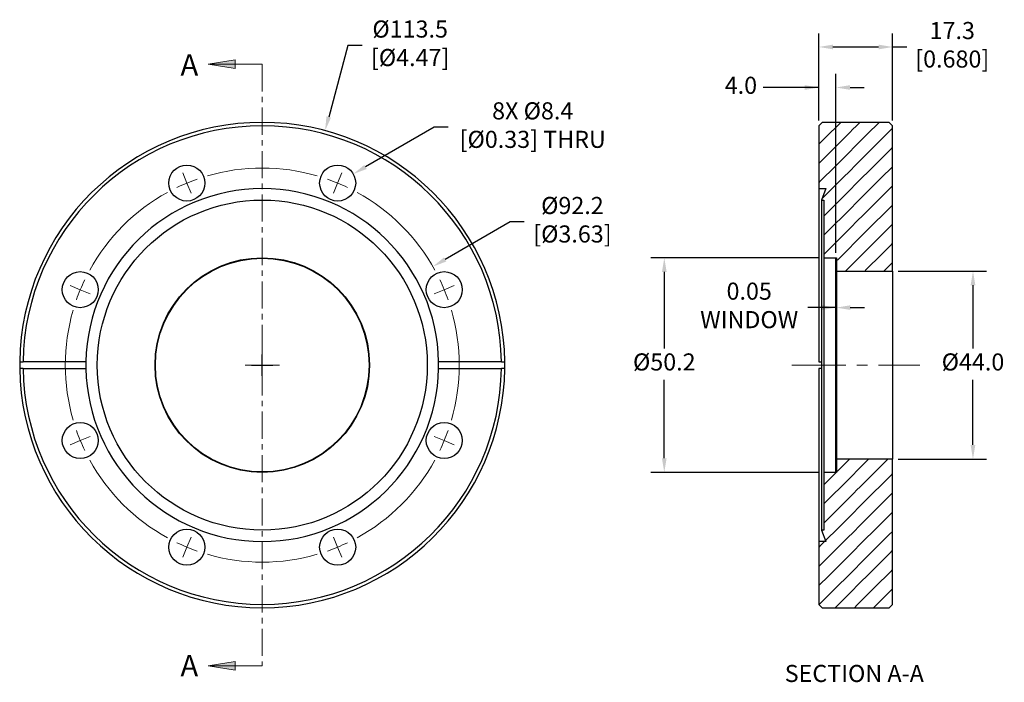
# Model space of a CAD drawing. Units: millimetres. Extents: x 121 to 352, y 174 to 329.
import ezdxf

# ---------------------------------------------------------------- set-up
doc = ezdxf.new("R2010")
doc.units = ezdxf.units.MM
doc.header["$MEASUREMENT"] = 0
doc.header["$PDSIZE"] = -1
doc.linetypes.add('CENTER', pattern=[10.16, 6.35, -1.27, 1.27, -1.27])
doc.linetypes.add('CENTERX2', pattern=[20.32, 12.7, -2.54, 2.54, -2.54])
doc.layers.get('0').update_dxf_attribs({"lineweight": 0})
doc.layers.get('Defpoints').update_dxf_attribs({"lineweight": 0})
doc.layers.add('SLD-0', color=7, linetype='Continuous', lineweight=0)
doc.dimstyles.get("Standard").update_dxf_attribs({"dimtxt": 4, "dimasz": 3.302, "dimexe": 3.175, "dimexo": 1.27, "dimgap": 1.524, "dimtad": 0, "dimtih": 1, "dimtoh": 1, "dimdec": 1, "dimzin": 1, "dimdsep": 46, "dimtxsty": 'Standard', "dimcen": 0, "dimazin": 0, "dimtfac": 1, "dimtdec": 1, "dimtofl": 0, "dimtmove": 0, "dimatfit": 3, "dimfxl": 1, "dimtzin": 1, "dimarcsym": 0})
pattern_1 = [(45, (0, 0), (-2.245064, 2.245064), [1])]

# ---------------------------------------------------------------- blocks, each defined once
blk = doc.blocks.new('*D12')
at = {"layer": 'Defpoints', "color": 0}
for p in [(199.51, 292.52), (192.2, 288.31)]:
    blk.add_point(p, dxfattribs=at)
at = {"layer": 'SLD-0', "color": 0, "linetype": 'ByBlock', "lineweight": -2}
for p, q in [((218.44, 303.45), (202.37, 294.17)), ((221.74, 303.45), (218.44, 303.45))]:
    blk.add_line(p, q, dxfattribs=at)
at = {"layer": 'SLD-0', "color": 0}
blk.add_solid([(202.09, 294.65), (202.64, 293.7), (199.51, 292.52)], dxfattribs=at)
at = {"layer": 'SLD-0', "color": 0, "insert": (241.5, 303.45), "char_height": 4, "attachment_point": 5}
blk.add_mtext('8X %%c8.4\\P [%%c0.33] THRU\\P', dxfattribs=at)
blk = doc.blocks.new('*D13')
at = {"layer": 'Defpoints', "color": 0}
for p in [(192.91, 302.66), (163.52, 192.99)]:
    blk.add_point(p, dxfattribs=at)
at = {"layer": 'SLD-0', "color": 0, "linetype": 'ByBlock', "lineweight": -2}
for p, q in [((198.25, 322.59), (193.76, 305.85)), ((201.55, 322.59), (198.25, 322.59)), ((178.21, 245.32), (178.21, 250.32)), ((175.71, 247.82), (180.71, 247.82))]:
    blk.add_line(p, q, dxfattribs=at)
at = {"layer": 'SLD-0', "color": 0}
blk.add_solid([(193.23, 305.99), (194.29, 305.71), (192.91, 302.66)], dxfattribs=at)
at = {"layer": 'SLD-0', "color": 0, "insert": (212.82, 322.59), "char_height": 4, "attachment_point": 5}
blk.add_mtext('%%c113.5\\P [%%c4.47]', dxfattribs=at)
blk = doc.blocks.new('*D14')
at = {"layer": 'Defpoints', "color": 0}
for p in [(218.14, 270.87), (138.29, 224.77)]:
    blk.add_point(p, dxfattribs=at)
at = {"layer": 'SLD-0', "color": 0, "linetype": 'ByBlock', "lineweight": -2}
for p, q in [((236.21, 281.31), (221, 272.53)), ((239.52, 281.31), (236.21, 281.31)), ((178.21, 245.32), (178.21, 250.32)), ((175.71, 247.82), (180.71, 247.82))]:
    blk.add_line(p, q, dxfattribs=at)
at = {"layer": 'SLD-0', "color": 0}
blk.add_solid([(220.72, 273), (221.27, 272.05), (218.14, 270.87)], dxfattribs=at)
at = {"layer": 'SLD-0', "color": 0, "insert": (250.79, 281.31), "char_height": 4, "attachment_point": 5}
blk.add_mtext('%%c92.2\\P [%%c3.63]', dxfattribs=at)
blk = doc.blocks.new('SW_CENTERMARKSYMBOL_0')
at = {"layer": 'SLD-0', "color": 0}
for q in [(0, 4), (-4, 0), (0, -4), (4, 0)]:
    blk.add_line((0, 0), q, dxfattribs=at)
blk = doc.blocks.new('SW_CENTERMARKSYMBOL_1')
at = {"layer": 'SLD-0', "color": 0}
for p, q in [((-60.23, 24.95), (-61.21, 27.3)), ((-24.95, 24.95), (-23.98, 27.3)), ((-60.23, 24.95), (-59.26, 22.6)), ((-24.95, 24.95), (-25.92, 22.6)), ((-85.18, 0), (-87.53, 0.97)), ((-85.18, 0), (-82.84, -0.97)), ((0, 0), (-2.35, -0.97)), ((0, 0), (2.35, 0.97)), ((-42.59, -17.64), (-42.59, -15.1)), ((-42.59, -17.64), (-45.13, -17.64)), ((-42.59, -17.64), (-42.59, -20.18)), ((-42.59, -17.64), (-40.05, -17.64)), ((-85.18, -35.28), (-82.84, -34.31)), ((0, -35.28), (-2.35, -34.31)), ((-85.18, -35.28), (-87.53, -36.26)), ((0, -35.28), (2.35, -36.26)), ((-60.23, -60.23), (-59.26, -57.89)), ((-24.95, -60.23), (-25.92, -57.89)), ((-60.23, -60.23), (-61.21, -62.58)), ((-24.95, -60.23), (-23.98, -62.58))]:
    blk.add_line(p, q, dxfattribs=at)
for start, end in [(73.8136, 106.1864), (109.3432, 112.5), (67.5, 70.6568), (112.5, 115.6568), (64.3432, 67.5), (118.8136, 151.1864), (28.8136, 61.1864), (154.3432, 157.5), (22.5, 25.6568), (157.5, 160.6568), (19.3432, 22.5), (163.8136, 196.1864), (343.8136, 16.1864), (199.3432, 202.5), (337.5, 340.6568), (202.5, 205.6568), (334.3432, 337.5), (208.8136, 241.1864), (298.8136, 331.1864), (244.3432, 247.5), (292.5, 295.6568), (247.5, 250.6568), (253.8136, 286.1864), (289.3432, 292.5)]:
    blk.add_arc((-42.59, -17.64), 46.1, start, end, dxfattribs=at)
blk = doc.blocks.new('*D15')
at = {"layer": 'Defpoints', "color": 0}
for p in [(312.47, 272.82), (312.52, 272.82), (312.47, 261.27)]:
    blk.add_point(p, dxfattribs=at)
at = {"layer": 'SLD-0', "color": 0, "linetype": 'ByBlock', "lineweight": -2}
for p, q in [((312.47, 271.55), (312.47, 258.09)), ((312.52, 271.55), (312.52, 258.09)), ((312.47, 261.27), (305.87, 261.27)), ((309.17, 261.27), (305.87, 261.27)), ((315.82, 261.27), (319.13, 261.27))]:
    blk.add_line(p, q, dxfattribs=at)
at = {"layer": 'SLD-0', "color": 0}
for points in [[(309.17, 260.72), (309.17, 261.82), (312.47, 261.27)], [(315.82, 261.82), (315.82, 260.72), (312.52, 261.27)]]:
    blk.add_solid(points, dxfattribs=at)
at = {"layer": 'SLD-0', "color": 0, "insert": (292.16, 261.27), "char_height": 4, "attachment_point": 5}
blk.add_mtext('0.05\\PWINDOW', dxfattribs=at)
blk = doc.blocks.new('*D16')
at = {"layer": 'Defpoints', "color": 0}
for p in [(309.62, 272.92), (272.29, 222.72), (309.62, 222.72)]:
    blk.add_point(p, dxfattribs=at)
at = {"layer": 'SLD-0', "color": 0, "linetype": 'ByBlock', "lineweight": -2}
for p, q in [((308.35, 272.92), (269.11, 272.92)), ((272.29, 269.62), (272.29, 251.71)), ((272.29, 226.03), (272.29, 244.36)), ((308.35, 222.72), (269.11, 222.72))]:
    blk.add_line(p, q, dxfattribs=at)
at = {"layer": 'SLD-0', "color": 0}
for points in [[(272.84, 269.62), (271.74, 269.62), (272.29, 272.92)], [(271.74, 226.03), (272.84, 226.03), (272.29, 222.72)]]:
    blk.add_solid(points, dxfattribs=at)
at = {"layer": 'SLD-0', "color": 0, "insert": (272.29, 248.04), "char_height": 4, "attachment_point": 5}
blk.add_mtext('%%c50.2', dxfattribs=at)
blk = doc.blocks.new('*D17')
at = {"layer": 'Defpoints', "color": 0}
for p in [(325.72, 269.82), (325.72, 225.82), (344.53, 225.82)]:
    blk.add_point(p, dxfattribs=at)
at = {"layer": 'SLD-0', "color": 0, "linetype": 'ByBlock', "lineweight": -2}
for p, q in [((326.99, 269.82), (347.71, 269.82)), ((344.53, 266.52), (344.53, 251.71)), ((344.53, 229.13), (344.53, 244.36)), ((326.99, 225.82), (347.71, 225.82))]:
    blk.add_line(p, q, dxfattribs=at)
at = {"layer": 'SLD-0', "color": 0}
for points in [[(345.08, 266.52), (343.98, 266.52), (344.53, 269.82)], [(343.98, 229.13), (345.08, 229.13), (344.53, 225.82)]]:
    blk.add_solid(points, dxfattribs=at)
at = {"layer": 'SLD-0', "color": 0, "insert": (344.53, 248.04), "char_height": 4, "attachment_point": 5}
blk.add_mtext('%%c44.0', dxfattribs=at)
blk = doc.blocks.new('*D18')
at = {"layer": 'Defpoints', "color": 0}
for p in [(308.45, 312.76), (308.45, 303.8), (312.47, 272.82)]:
    blk.add_point(p, dxfattribs=at)
at = {"layer": 'SLD-0', "color": 0, "linetype": 'ByBlock', "lineweight": -2}
for p, q in [((308.45, 305.07), (308.45, 315.93)), ((312.47, 274.09), (312.47, 315.93)), ((308.45, 312.76), (295.46, 312.76)), ((305.15, 312.76), (301.85, 312.76)), ((315.77, 312.76), (319.08, 312.76))]:
    blk.add_line(p, q, dxfattribs=at)
at = {"layer": 'SLD-0', "color": 0}
for points in [[(305.15, 312.21), (305.15, 313.31), (308.45, 312.76)], [(315.77, 313.31), (315.77, 312.21), (312.47, 312.76)]]:
    blk.add_solid(points, dxfattribs=at)
at = {"layer": 'SLD-0', "color": 0, "insert": (290.22, 312.76), "char_height": 4, "attachment_point": 5}
blk.add_mtext('4.0', dxfattribs=at)
blk = doc.blocks.new('*D19')
at = {"color": 0, "linetype": 'ByBlock', "lineweight": -2}
for p, q in [((308.45, 305.07), (308.45, 325.41)), ((325.72, 305.07), (325.72, 325.41)), ((311.75, 322.24), (322.42, 322.24)), ((325.72, 322.24), (329.03, 322.24))]:
    blk.add_line(p, q, dxfattribs=at)
at = {"color": 0}
for points in [[(311.75, 322.79), (311.75, 321.69), (308.45, 322.24)], [(322.42, 321.69), (322.42, 322.79), (325.72, 322.24)]]:
    blk.add_solid(points, dxfattribs=at)
at = {"layer": 'Defpoints', "color": 0}
for p in [(325.72, 322.24), (308.45, 303.8), (325.72, 303.8)]:
    blk.add_point(p, dxfattribs=at)
at = {"color": 0, "insert": (339.68, 322.24), "char_height": 4, "attachment_point": 5}
blk.add_mtext('17.3\\P [0.680]', dxfattribs=at)

msp = doc.modelspace()

# ---------------------------------------------------------------- hatches: boundary and pattern name
at = {"linetype": 'Continuous', "lineweight": 0}
for points in [[(165.513, 318.217), (171.863, 317.201), (171.863, 319.233)], [(165.513, 177.43), (171.863, 176.414), (171.863, 178.446)]]:
    msp.add_hatch(color=7, dxfattribs=at).paths.add_polyline_path(points)
h = msp.add_hatch(dxfattribs=at)
h.set_pattern_fill('ANSI31', style=0)
h.set_pattern_definition(pattern_1)
h.paths.add_polyline_path([(310.084, 289.099), (309.113, 286.432), (309.621, 286.432), (309.621, 272.924), (312.621, 272.924), (312.621, 269.824), (325.725, 269.824), (325.725, 303.799), (324.931, 304.593), (309.246, 304.593), (308.453, 303.799), (308.453, 289.099)])
h = msp.add_hatch(dxfattribs=at)
h.set_pattern_fill('ANSI32', style=0)
h.set_pattern_definition([(45, (0, 0), (-6.7352, 6.7352), [1]), (45, (4.49, 0), (-6.7352, 6.7352), [1])])
h.paths.add_polyline_path([(312.521, 272.824), (312.471, 272.824), (312.471, 222.824), (312.521, 222.824)])
h = msp.add_hatch(dxfattribs=at)
h.set_pattern_fill('ANSI31', style=0)
h.set_pattern_definition(pattern_1)
h.paths.add_polyline_path([(325.725, 225.824), (312.621, 225.824), (312.621, 222.724), (309.621, 222.724), (309.621, 209.216), (309.113, 209.216), (310.084, 206.549), (308.453, 206.549), (308.453, 191.848), (309.246, 191.055), (324.931, 191.055), (325.725, 191.848)])

# ---------------------------------------------------------------- linework, layer by layer
at = {"color": 7, "linetype": 'Continuous', "lineweight": 18}
for p, q in [((178.213, 318.217), (165.513, 318.217)), ((178.213, 177.43), (165.513, 177.43))]:
    msp.add_line(p, q, dxfattribs=at)
at = {"color": 7, "linetype": 'CENTER', "lineweight": 18}
msp.add_line((178.213, 318.217), (178.213, 177.43), dxfattribs=at)
at = {"color": 7, "linetype": 'Continuous', "lineweight": 25}
for p, q in [((309.246, 304.593), (308.453, 303.799)), ((324.931, 304.593), (309.246, 304.593)), ((325.725, 303.799), (324.931, 304.593)), ((308.453, 303.799), (308.453, 289.099)), ((325.725, 269.824), (325.725, 303.799)), ((308.453, 289.099), (310.084, 289.099)), ((308.453, 289.099), (308.453, 248.617)), ((310.084, 289.099), (309.113, 286.432)), ((309.113, 286.432), (309.113, 209.216)), ((309.113, 286.432), (309.621, 286.432)), ((309.621, 286.432), (309.621, 272.924)), ((309.621, 272.924), (312.621, 272.924)), ((309.621, 272.924), (309.621, 222.724)), ((312.521, 272.824), (312.471, 272.824)), ((312.471, 222.824), (312.471, 272.824)), ((312.521, 222.824), (312.521, 272.824)), ((312.621, 272.924), (312.621, 269.824)), ((312.621, 269.824), (325.725, 269.824)), ((312.621, 269.824), (312.621, 225.824)), ((325.725, 269.824), (325.725, 225.824)), ((121.45, 248.617), (122.243, 248.617)), ((122.243, 247.03), (121.45, 247.03)), ((136.946, 248.617), (122.243, 248.617)), ((122.243, 247.03), (136.946, 247.03)), ((234.183, 248.617), (219.48, 248.617)), ((219.48, 247.03), (234.183, 247.03)), ((234.183, 248.617), (234.977, 248.617)), ((234.977, 247.03), (234.183, 247.03)), ((308.453, 248.617), (309.113, 248.617)), ((309.113, 247.03), (308.453, 247.03)), ((308.453, 247.03), (308.453, 206.549)), ((325.725, 225.824), (312.621, 225.824)), ((312.621, 225.824), (312.621, 222.724)), ((325.725, 191.848), (325.725, 225.824)), ((312.621, 222.724), (309.621, 222.724)), ((309.621, 222.724), (309.621, 209.216)), ((312.471, 222.824), (312.521, 222.824)), ((309.621, 209.216), (309.113, 209.216)), ((309.113, 209.216), (310.084, 206.549)), ((310.084, 206.549), (308.453, 206.549)), ((308.453, 206.549), (308.453, 191.848)), ((308.453, 191.848), (309.246, 191.055)), ((324.931, 191.055), (325.725, 191.848)), ((309.246, 191.055), (324.931, 191.055))]:
    msp.add_line(p, q, dxfattribs=at)
at = {"color": 7, "linetype": 'Continuous', "lineweight": 18, "flags": 128}
for points in [[(165.513, 318.217), (171.863, 317.201), (171.863, 319.233), (171.863, 319.233)], [(165.513, 177.43), (171.863, 176.414), (171.863, 178.446), (171.863, 178.446)]]:
    msp.add_lwpolyline(points, close=True, dxfattribs=at)
at = {"color": 7, "linetype": 'Continuous', "lineweight": 25}
for centre, radius in [((160.571, 290.415), 4.216), ((195.855, 290.415), 4.216), ((178.213, 247.824), 38.608), ((178.213, 247.824), 25.1), ((178.213, 247.824), 25), ((135.621, 265.466), 4.216), ((220.805, 265.466), 4.216), ((135.621, 230.181), 4.216), ((220.805, 230.181), 4.216), ((160.571, 205.232), 4.216), ((195.855, 205.232), 4.216)]:
    msp.add_circle(centre, radius, dxfattribs=at)
for radius, start, end in [(56.769, 0.80114, 179.19886), (55.975, 0.8125, 179.1875), (41.275, 1.10191, 178.89809), (56.769, 179.19886, 180.80114), (56.769, 180.80114, 359.19886), (55.975, 180.8125, 359.1875), (41.275, 178.89809, 181.10191), (41.275, 181.10191, 358.89809), (41.275, 358.89809, 1.10191), (56.769, 359.19886, 0.80114)]:
    msp.add_arc((178.213, 247.824), radius, start, end, dxfattribs=at)
at = {"layer": 'SLD-0', "linetype": 'CENTERX2', "lineweight": 18}
msp.add_line((302.103, 247.824), (332.075, 247.824), dxfattribs=at)

# ---------------------------------------------------------------- block references
at = {"layer": 'SLD-0'}
for name, p in [('SW_CENTERMARKSYMBOL_1', (220.805, 265.466)), ('SW_CENTERMARKSYMBOL_0', (178.213, 247.824))]:
    msp.add_blockref(name, p, dxfattribs=at)

# ---------------------------------------------------------------- texts
at = {"color": 7, "linetype": 'Continuous', "char_height": 5, "attachment_point": 1}
for insert in [(159.078, 320.555), (159.078, 180.008)]:
    msp.add_mtext('A', dxfattribs=dict(at, insert=insert))
at = {"layer": 'SLD-0', "insert": (316.754, 177.685), "char_height": 4, "attachment_point": 2}
msp.add_mtext('SECTION A-A', dxfattribs=at)

# ---------------------------------------------------------------- dimensions: what is measured, and where the dimension line sits
dim = msp.add_linear_dim(base=(325.725, 322.237), p1=(308.453, 303.799), p2=(325.725, 303.799), dimstyle='Standard', override={"dimrnd": 1e-07, "dimpost": '\\X', "dimadec": 1})
dim.commit()
dim.dimension.update_dxf_attribs({"geometry": '*D19', "text_midpoint": (339.681, 322.237), "dimtype": 160})
at = {"layer": 'SLD-0', "linetype": 'Continuous'}
for p1, p2, picture, middle in [((163.52, 192.989), (192.906, 302.658), '*D13', (212.822, 322.588)), ((138.288, 224.773), (218.138, 270.874), '*D14', (250.79, 281.31))]:
    dim = msp.add_diameter_dim_2p(p1=p1, p2=p2, dimstyle='Standard', override={"dimrnd": 1e-07, "dimpost": '\\X', "dimcen": 2.5, "dimadec": 1}, dxfattribs=at)
    dim.commit()
    dim.dimension.update_dxf_attribs({"geometry": picture, "text_midpoint": middle, "dimtype": 163})
dim = msp.add_diameter_dim_2p(p1=(192.204, 288.307), p2=(199.507, 292.524), text='8X <> THRU\\P', dimstyle='Standard', override={"dimrnd": 1e-07, "dimpost": '\\X', "dimadec": 1}, dxfattribs=at)
dim.commit()
dim.dimension.update_dxf_attribs({"geometry": '*D12', "text_midpoint": (241.501, 303.453), "dimtype": 163})
at = {"layer": 'SLD-0'}
dim = msp.add_linear_dim(base=(308.453, 312.757), p1=(312.471, 272.824), p2=(308.453, 303.799), dimstyle='Standard', override={"dimrnd": 1e-07, "dimcen": 2.5, "dimadec": 1}, dxfattribs=at)
dim.commit()
dim.dimension.update_dxf_attribs({"geometry": '*D18', "text_midpoint": (290.223, 312.757), "dimtype": 160})
for base, p1, p2, picture, middle in [((272.289, 222.724), (309.621, 272.924), (309.621, 222.724), '*D16', (272.289, 248.037)), ((344.534, 225.824), (325.725, 269.824), (325.725, 225.824), '*D17', (344.534, 248.037))]:
    dim = msp.add_linear_dim(base=base, p1=p1, p2=p2, angle=90, text='%%c<>', dimstyle='Standard', override={"dimrnd": 1e-07, "dimcen": 2.5, "dimadec": 1}, dxfattribs=at)
    dim.commit()
    dim.dimension.update_dxf_attribs({"geometry": picture, "text_midpoint": middle, "dimtype": 160})
dim = msp.add_linear_dim(base=(312.471, 261.27), p1=(312.521, 272.824), p2=(312.471, 272.824), text='<>\\PWINDOW', dimstyle='Standard', override={"dimdec": 2, "dimrnd": 1e-07, "dimcen": 2.5, "dimtdec": 2}, dxfattribs=at)
dim.commit()
dim.dimension.update_dxf_attribs({"geometry": '*D15', "text_midpoint": (292.157, 261.27), "dimtype": 160})

doc.saveas('drawing.dxf')
